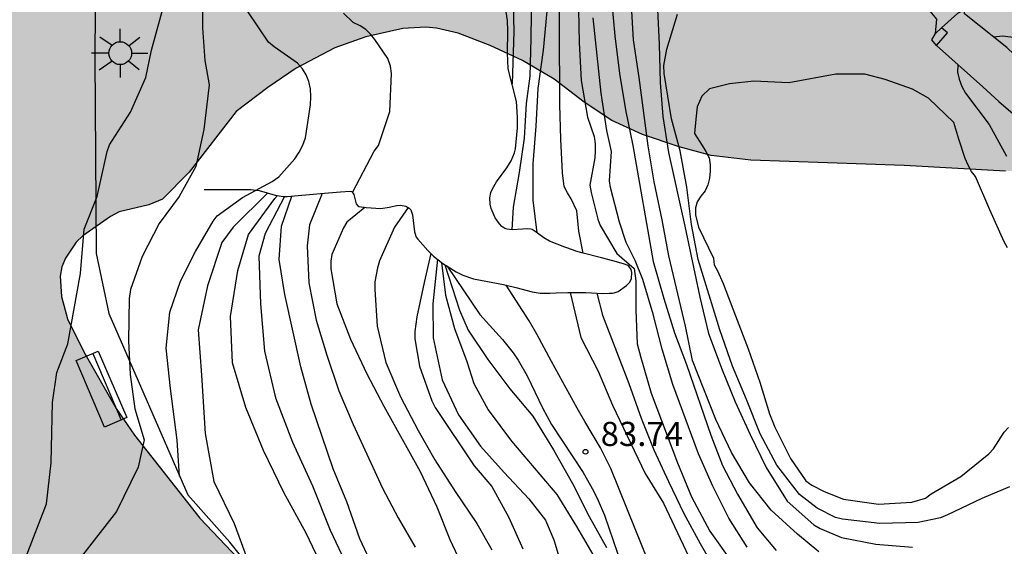
# Model space of a CAD drawing. Units: millimetres. Extents: x 581693 to 582045, y 4795039 to 4795291.
# Drawn here: x 581788 to 581818, y 4795137 to 4795153 of the extents above; entities that cross this region are included whole.
import ezdxf

# ---------------------------------------------------------------- set-up
doc = ezdxf.new("R2010")
doc.units = ezdxf.units.MM
for name, color, linetype in [('020104', 34, 'Continuous'), ('020204', 9, 'Continuous'), ('020308', 9, 'Continuous'), ('050105', 5, 'Continuous'), ('060106', 9, 'BARANDILLA'), ('060110', 9, 'Continuous'), ('060117', 9, 'Continuous'), ('060134', 9, 'Continuous'), ('070105', 6, 'Continuous'), ('090202', 1, 'Continuous'), ('100108', 63, 'Continuous'), ('250206', 9, 'Continuous'), ('990504', 63, 'Continuous')]:
    doc.layers.add(name, color=color, linetype=linetype)
doc.layers.add('020105', color=24, linetype='Continuous', lineweight=30)
doc.styles.add('ARIAL', font='ARIAL.TTF', dxfattribs={"height": 1})
doc.linetypes.add('BARANDILLA', pattern='A,1,[201,DONOSTI.shx,S=0.1,R=0,X=0,Y=0],1', length=2)

# ---------------------------------------------------------------- blocks, each defined once
blk = doc.blocks.new('COTAPU')
blk.add_circle((0, 0), 0.075)
blk = doc.blocks.new('FAROLA')
for p, q in [((0, 0.355), (0, 0.755)), ((-0.63, 0.51), (-0.255, 0.245)), ((0.605, 0.49), (0.276, 0.223)), ((-0.355, 0), (-0.895, 0)), ((0.355, 0), (0.855, 0)), ((-0.65, -0.52), (-0.255, -0.24)), ((0.585, -0.52), (0.256, -0.246)), ((0, -0.355), (0, -0.755))]:
    blk.add_line(p, q)
blk.add_circle((0, 0), 0.355)
blk = doc.blocks.new('BANCO')
blk.add_line((1.125, 0.1875), (-1.125, 0.1875))
blk.add_lwpolyline([(1.125, 0.75), (1.125, 0), (-1.125, 0), (-1.125, 0.75)], close=True)

msp = doc.modelspace()

# ---------------------------------------------------------------- hatches: boundary and pattern name
at = {"layer": '990504'}
h = msp.add_hatch(color=256, dxfattribs=at)
h.paths.add_polyline_path([(581834.055, 4795040.214), (581834.055, 4795040.212), (582044.181, 4795040.208), (582044.182, 4795076.06), (582043.656, 4795077.343), (582043.146, 4795078.433), (582040.565, 4795082.344), (582038.553, 4795084.928), (582037.839, 4795085.68), (582037.081, 4795086.4), (582036.217, 4795087.114), (582035.231, 4795087.846), (582034.293, 4795088.35), (582033.295, 4795088.804), (582032.388, 4795089.278), (582031.342, 4795089.744), (582030.23, 4795090.14), (582027.902, 4795090.866), (582027.532, 4795091.04), (582026.492, 4795091.606), (582022.39, 4795093.652), (582019.482, 4795095.302), (582018.452, 4795095.952), (582017.394, 4795096.694), (582016.44, 4795097.408), (582014.64, 4795098.924), (582013.864, 4795099.71), (582013.1, 4795100.6), (582011.992, 4795102.324), (582011.612, 4795103.378), (582011.262, 4795104.59), (582010.639, 4795107.026), (582010.291, 4795108.196), (582010.033, 4795109.298), (582009.841, 4795110.52), (582009.817, 4795111.192), (582009.971, 4795111.91), (582010.233, 4795112.904), (582010.607, 4795113.877), (582011.171, 4795114.919), (582011.767, 4795115.801), (582012.617, 4795116.647), (582013.597, 4795117.241), (582014.723, 4795117.581), (582015.819, 4795117.783), (582016.979, 4795117.731), (582018.171, 4795117.373), (582018.431, 4795117.243), (582019.332, 4795116.479), (582020.25, 4795115.541), (582021.108, 4795114.585), (582021.766, 4795113.619), (582023.394, 4795110.687), (582023.948, 4795109.789), (582024.428, 4795108.683), (582024.614, 4795107.671), (582024.726, 4795106.581), (582024.966, 4795105.535), (582025.634, 4795103.539), (582026.222, 4795101.343), (582026.57, 4795100.21), (582026.994, 4795099.188), (582027.474, 4795098.236), (582028.112, 4795097.218), (582029.372, 4795095.402), (582030.132, 4795094.55), (582030.892, 4795093.888), (582031.856, 4795093.092), (582032.6, 4795092.724), (582033.724, 4795092.536), (582034.806, 4795092.608), (582035.056, 4795092.676), (582036.168, 4795093.236), (582036.494, 4795093.507), (582036.66, 4795093.739), (582036.906, 4795094.463), (582036.958, 4795095.335), (582036.946, 4795096.655), (582036.392, 4795098.947), (582035.776, 4795100.905), (582035.3, 4795103.009), (582034.618, 4795105.201), (582034.236, 4795106.311), (582033.712, 4795107.387), (582033.092, 4795108.365), (582032.542, 4795109.355), (582032.088, 4795110.391), (582031.646, 4795111.461), (582031.266, 4795112.571), (582030.348, 4795114.695), (582030.078, 4795115.765), (582029.774, 4795116.727), (582029.314, 4795117.727), (582028.738, 4795118.789), (582027.614, 4795121.099), (582026.866, 4795122.077), (582025.852, 4795122.829), (582024.686, 4795123.367), (582019.263, 4795125.135), (582017.979, 4795125.473), (582016.779, 4795125.719), (582015.689, 4795125.883), (582014.655, 4795125.989), (582013.637, 4795125.959), (582012.451, 4795125.807), (582009.357, 4795125.203), (582007.213, 4795124.737), (582006.085, 4795124.703), (582004.835, 4795124.763), (582004.587, 4795124.821), (582004.161, 4795124.995), (582003.989, 4795125.105), (582002.886, 4795126.572), (582002.266, 4795127.516), (582001.782, 4795128.642), (582001.444, 4795129.922), (582001.262, 4795131.218), (582001.216, 4795132.424), (582001.276, 4795133.55), (582001.448, 4795134.676), (582001.71, 4795135.836), (582002.508, 4795138.956), (582003.52, 4795142.458), (582005.537, 4795148.72), (582005.839, 4795149.806), (582006.063, 4795150.856), (582006.205, 4795151.911), (582006.261, 4795153.141), (582006.317, 4795156.835), (582006.277, 4795159.075), (582006.047, 4795160.101), (582005.781, 4795160.637), (582005.547, 4795160.931), (582005.281, 4795161.171), (582004.985, 4795161.367), (582004.321, 4795161.659), (582003.219, 4795161.945), (582001.071, 4795162.175), (581999.931, 4795162.379), (581998.951, 4795162.623), (581997.713, 4795163.075), (581996.749, 4795163.663), (581995.853, 4795164.371), (581994.945, 4795165.199), (581994.205, 4795166.095), (581993.041, 4795167.979), (581992.539, 4795169.147), (581992.247, 4795170.131), (581991.771, 4795172.311), (581991.565, 4795173.479), (581991.424, 4795174.643), (581991.32, 4795176.971), (581991.25, 4795182.807), (581991.298, 4795188.643), (581991.322, 4795189.687), (581991.47, 4795191.925), (581991.646, 4795198.372), (581991.636, 4795200.474), (581991.59, 4795201.634), (581991.404, 4795203.934), (581990.942, 4795206.294), (581990.494, 4795210.314), (581990.25, 4795211.422), (581988.293, 4795217.538), (581987.889, 4795218.5), (581987.411, 4795219.4), (581986.615, 4795220.632), (581986.533, 4795220.826), (581986.513, 4795221.242), (581986.139, 4795222.182), (581985.825, 4795223.158), (581985.497, 4795224.254), (581984.907, 4795226.496), (581984.415, 4795228.81), (581984.161, 4795230.922), (581983.829, 4795234.282), (581983.295, 4795237.764), (581983.035, 4795240.001), (581982.459, 4795246.285), (581982.427, 4795247.285), (581982.513, 4795249.395), (581982.623, 4795250.365), (581983.157, 4795253.709), (581983.474, 4795257.913), (581984.07, 4795263.413), (581984.118, 4795264.649), (581984.138, 4795268.027), (581984.198, 4795269.219), (581984.422, 4795271.667), (581984.732, 4795276.158), (581985.126, 4795279.684), (581985.322, 4795281.908), (581985.846, 4795286.464), (581986, 4795287.692), (581986.397, 4795290.202), (581897.336, 4795290.204), (581896.968, 4795290), (581895.868, 4795289.77), (581894.732, 4795289.771), (581893.575, 4795289.939), (581892.968, 4795290.204), (581872.7, 4795290.204), (581873.097, 4795289.29), (581873.691, 4795288.224), (581874.283, 4795287.34), (581874.895, 4795286.302), (581875.289, 4795285.211), (581875.497, 4795284.003), (581875.579, 4795282.791), (581875.571, 4795281.799), (581875.373, 4795280.819), (581874.821, 4795279.795), (581874.075, 4795278.917), (581873.317, 4795278.251), (581872.313, 4795277.687), (581871.197, 4795277.243), (581868.187, 4795276.129), (581867.229, 4795275.879), (581866.267, 4795275.781), (581865.175, 4795275.787), (581859.709, 4795275.987), (581855.402, 4795276.241), (581854.348, 4795276.215), (581853.222, 4795276.043), (581852.22, 4795275.665), (581851.244, 4795275.103), (581848.698, 4795273.157), (581847.848, 4795272.401), (581847.058, 4795271.476), (581846.426, 4795270.496), (581845.858, 4795269.448), (581845.342, 4795268.38), (581844.878, 4795267.31), (581844.496, 4795266.21), (581844.152, 4795265.056), (581843.648, 4795263.732), (581843.462, 4795263.42), (581842.722, 4795262.544), (581841.792, 4795261.842), (581840.866, 4795261.434), (581839.798, 4795261.162), (581838.48, 4795261.062), (581836.984, 4795261.234), (581832.87, 4795261.464), (581831.612, 4795261.384), (581830.332, 4795261.152), (581829.332, 4795260.772), (581828.45, 4795260.272), (581827.532, 4795259.696), (581826.672, 4795259.056), (581825.894, 4795258.368), (581825.216, 4795257.614), (581824.612, 4795256.736), (581823.94, 4795255.428), (581823.812, 4795254.329), (581823.894, 4795253.879), (581824.162, 4795253.233), (581824.702, 4795252.367), (581825.39, 4795251.553), (581826.29, 4795250.809), (581826.828, 4795250.541), (581827.912, 4795250.207), (581829.112, 4795249.941), (581831.246, 4795249.588), (581832.3, 4795249.252), (581833.362, 4795248.732), (581834.224, 4795247.976), (581834.956, 4795247.108), (581835.475, 4795246.168), (581835.593, 4795245.806), (581835.679, 4795245.109), (581835.659, 4795244.757), (581835.513, 4795244.059), (581835.061, 4795243.205), (581834.395, 4795242.277), (581833.261, 4795240.379), (581832.583, 4795239.337), (581832.087, 4795238.351), (581832.019, 4795238.113), (581831.963, 4795237.655), (581832.131, 4795236.585), (581832.625, 4795234.439), (581832.945, 4795233.261), (581833.141, 4795232.121), (581833.149, 4795231.877), (581832.973, 4795230.969), (581832.529, 4795230.059), (581831.911, 4795229.219), (581831.085, 4795228.445), (581830.105, 4795227.677), (581828.333, 4795226.151), (581827.375, 4795225.441), (581826.293, 4795224.751), (581825.353, 4795224.237), (581823.135, 4795223.207), (581822.193, 4795222.693), (581821.187, 4795222.045), (581819.241, 4795220.658), (581817.529, 4795219.178), (581813.783, 4795216.256), (581811.795, 4795214.95), (581810.73, 4795214.31), (581809.56, 4795213.708), (581808.58, 4795213.308), (581804.336, 4795211.802), (581803.2, 4795211.446), (581801.962, 4795211.112), (581798.584, 4795210.456), (581797.392, 4795210.128), (581793.202, 4795208.45), (581790.958, 4795207.739), (581789.708, 4795207.431), (581788.656, 4795207.295), (581784.164, 4795207.143), (581783.01, 4795207.021), (581781.762, 4795206.719), (581779.702, 4795205.895), (581778.704, 4795205.419), (581776.75, 4795204.355), (581775.842, 4795203.777), (581775.04, 4795203.127), (581774.208, 4795202.105), (581773.588, 4795200.973), (581773.126, 4795199.923), (581772.068, 4795196.823), (581772.002, 4795196.075), (581772.57, 4795192.721), (581772.716, 4795191.511), (581772.748, 4795190.455), (581772.616, 4795189.711), (581772.284, 4795189.071), (581771.654, 4795188.289), (581770.808, 4795187.626), (581769.736, 4795187.204), (581768.698, 4795187.102), (581767.564, 4795187.208), (581766.458, 4795187.46), (581764.37, 4795188.148), (581763.226, 4795188.446), (581762.126, 4795188.464), (581761.112, 4795188.184), (581760.076, 4795187.686), (581759.85, 4795187.534), (581759.486, 4795187.194), (581759.35, 4795187.004), (581759.174, 4795186.572), (581759.136, 4795186.334), (581759.16, 4795185.824), (581759.306, 4795185.296), (581759.86, 4795184.304), (581760.568, 4795183.47), (581762.142, 4795181.902), (581762.84, 4795181.086), (581763.402, 4795180.208), (581763.834, 4795179.08), (581763.986, 4795178.08), (581764.002, 4795176.874), (581763.844, 4795174.52), (581763.92, 4795173.29), (581764.296, 4795171.036), (581764.544, 4795170.016), (581764.852, 4795168.928), (581765.296, 4795167.734), (581765.762, 4795166.74), (581766.28, 4795165.802), (581766.928, 4795164.938), (581767.72, 4795164.104), (581768.608, 4795163.38), (581769.536, 4795162.864), (581769.809, 4795162.766), (581770.565, 4795162.601), (581770.785, 4795162.615), (581771.013, 4795162.659), (581772.071, 4795163.027), (581772.26, 4795163.111), (581772.632, 4795163.379), (581772.918, 4795163.711), (581773.359, 4795164.739), (581773.923, 4795166.299), (581774.227, 4795166.703), (581774.659, 4795167.011), (581774.893, 4795167.117), (581775.133, 4795167.183), (581775.632, 4795167.183), (581776.574, 4795166.835), (581777.534, 4795166.723), (581778.552, 4795166.755), (581779.614, 4795167.065), (581780.52, 4795167.637), (581780.676, 4795167.783), (581781.052, 4795168.303), (581781.61, 4795169.631), (581781.678, 4795170.731), (581781.678, 4795171.739), (581781.586, 4795174.319), (581781.668, 4795174.771), (581781.908, 4795175.153), (581782.788, 4795175.855), (581782.974, 4795175.949), (581783.252, 4795176.043), (581783.534, 4795176.069), (581783.818, 4795176.027), (581784.096, 4795175.933), (581784.596, 4795175.623), (581785.102, 4795174.989), (581785.798, 4795173.899), (581786.548, 4795172.949), (581788.296, 4795171.377), (581789.074, 4795170.595), (581789.238, 4795170.383), (581789.476, 4795169.953), (581789.6, 4795169.535), (581789.626, 4795169.123), (581789.32, 4795168.239), (581789.138, 4795167.429), (581789.072, 4795165.931), (581789.258, 4795165.095), (581789.632, 4795163.989), (581789.774, 4795162.943), (581789.762, 4795162.701), (581789.656, 4795162.231), (581789.428, 4795161.779), (581788.89, 4795161.139), (581787.95, 4795160.331), (581787.136, 4795159.723), (581786.216, 4795159.167), (581785.228, 4795158.739), (581784.032, 4795158.421), (581782.804, 4795158.159), (581781.716, 4795158.099), (581780.64, 4795158.129), (581779.436, 4795158.249), (581778.296, 4795158.221), (581775.938, 4795157.827), (581774.938, 4795157.559), (581774.16, 4795157.049), (581773.549, 4795156.152), (581773.403, 4795155.88), (581773.119, 4795155.002), (581772.873, 4795153.816), (581772.709, 4795152.72), (581772.613, 4795151.719), (581772.623, 4795150.623), (581772.789, 4795149.617), (581773.171, 4795148.497), (581773.621, 4795147.455), (581773.991, 4795146.317), (581774.109, 4795145.321), (581774.217, 4795142.273), (581774.359, 4795140.895), (581774.519, 4795139.827), (581775.135, 4795136.651), (581775.413, 4795135.441), (581775.689, 4795134.457), (581776.037, 4795133.501), (581777.351, 4795130.599), (581777.847, 4795129.693), (581779.115, 4795127.875), (581779.303, 4795127.553), (581779.443, 4795127.253), (581780.078, 4795125.401), (581780.552, 4795124.459), (581782.992, 4795120.645), (581783.768, 4795119.637), (581784.604, 4795118.685), (581787.8, 4795115.263), (581789.54, 4795113.593), (581791.324, 4795112.077), (581792.988, 4795110.825), (581795.078, 4795109.385), (581798.712, 4795106.477), (581799.515, 4795105.745), (581801.829, 4795103.445), (581802.715, 4795102.497), (581805.695, 4795098.889), (581806.357, 4795097.929), (581807.557, 4795095.975), (581809.241, 4795093.461), (581810.801, 4795090.817), (581811.809, 4795088.949), (581812.447, 4795087.939), (581813.149, 4795087.097), (581814.075, 4795086.315), (581814.971, 4795085.795), (581815.977, 4795085.339), (581817.001, 4795084.961), (581818.229, 4795084.601), (581819.35, 4795084.423), (581820.582, 4795084.401), (581822.688, 4795084.557), (581825.042, 4795084.911), (581826.36, 4795085.237), (581827.496, 4795085.589), (581828.724, 4795085.913), (581829.744, 4795086.093), (581830.876, 4795086.225), (581834.482, 4795086.517), (581835.544, 4795086.557), (581836.612, 4795086.513), (581837.78, 4795086.401), (581839.03, 4795086.215), (581840.272, 4795085.915), (581841.342, 4795085.427), (581842.156, 4795084.783), (581842.998, 4795083.899), (581843.644, 4795082.971), (581844.03, 4795081.977), (581844.192, 4795080.901), (581844.244, 4795078.687), (581844.25, 4795075.585), (581844.322, 4795073.179), (581844.305, 4795071.877), (581844.109, 4795069.809), (581844.205, 4795068.603), (581845.103, 4795065.229), (581845.481, 4795064.101), (581845.945, 4795063.153), (581847.071, 4795061.185), (581847.505, 4795060.118), (581847.683, 4795058.954), (581847.609, 4795057.838), (581847.313, 4795056.666), (581846.853, 4795055.706), (581845.753, 4795054), (581845.045, 4795052.98), (581844.283, 4795052.036), (581842.083, 4795049.798), (581840.581, 4795047.996), (581839.149, 4795046.362), (581835.871, 4795043.228), (581835.055, 4795042.338), (581834.413, 4795041.306)])
h.paths.add_polyline_path([(581881.451, 4795166.22), (581879.35, 4795165.68), (581878.364, 4795165.488), (581875.028, 4795165.014), (581874.064, 4795164.722), (581873.1, 4795164.266), (581872.14, 4795163.626), (581871.324, 4795162.766), (581870.946, 4795162.106), (581870.716, 4795161.418), (581870.54, 4795160.386), (581870.53, 4795160.046), (581870.588, 4795159.384), (581870.978, 4795158.22), (581871.54, 4795157.192), (581872.366, 4795156.252), (581873.337, 4795155.618), (581874.595, 4795155.182), (581875.667, 4795155.062), (581877.983, 4795154.94), (581880.119, 4795154.94), (581881.209, 4795154.978), (581882.275, 4795155.064), (581883.397, 4795155.28), (581886.601, 4795156.07), (581887.649, 4795156.398), (581889.621, 4795157.126), (581890.731, 4795157.492), (581891.853, 4795157.806), (581893.035, 4795158.306), (581893.851, 4795158.944), (581894.445, 4795159.692), (581894.551, 4795159.902), (581894.633, 4795160.13), (581894.697, 4795160.632), (581894.565, 4795162.032), (581894.559, 4795163.138), (581894.643, 4795164.294), (581895.227, 4795166.065), (581895.173, 4795166.309), (581895.027, 4795166.545), (581894.709, 4795166.849), (581894.509, 4795166.983), (581893.375, 4795167.441), (581892.197, 4795167.631), (581891.193, 4795167.698), (581890.085, 4795167.69), (581888.921, 4795167.63), (581887.731, 4795167.522), (581886.497, 4795167.358), (581885.491, 4795167.322), (581884.291, 4795167.174)], flags=0)
h.paths.add_polyline_path([(581826.563, 4795149.043), (581823.277, 4795149.067), (581818.429, 4795148.688), (581815.287, 4795148.866), (581810.519, 4795149.034), (581809.281, 4795149.176), (581808.287, 4795149.45), (581807.157, 4795149.832), (581806.199, 4795150.27), (581805.337, 4795150.834), (581804.403, 4795151.552), (581803.421, 4795152.126), (581802.421, 4795152.594), (581801.425, 4795152.982), (581800.755, 4795153.138), (581800.415, 4795153.166), (581799.706, 4795153.124), (581798.554, 4795152.868), (581797.588, 4795152.52), (581796.392, 4795151.89), (581795.512, 4795151.296), (581794.528, 4795150.548), (581793.064, 4795148.658), (581792.238, 4795147.822), (581791.812, 4795147.642), (581790.89, 4795147.43), (581790.618, 4795147.284), (581789.76, 4795146.688), (581789.554, 4795146.482), (581789.218, 4795145.992), (581789.11, 4795145.718), (581789.052, 4795145.426), (581789.094, 4795144.794), (581789.286, 4795144.106), (581789.794, 4795143.078), (581790.798, 4795141.318), (581791.367, 4795140.49), (581793.399, 4795137.914), (581796.579, 4795134.568), (581797.409, 4795133.822), (581800.373, 4795131.806), (581801.289, 4795131.114), (581804.785, 4795128.234), (581805.733, 4795127.568), (581807.703, 4795126.302), (581808.637, 4795125.714), (581809.559, 4795125.196), (581812.327, 4795123.854), (581814.462, 4795122.916), (581815.518, 4795122.39), (581817.41, 4795121.336), (581818.372, 4795120.89), (581819.52, 4795120.456), (581820.69, 4795120.088), (581821.812, 4795119.814), (581823.052, 4795119.606), (581825.246, 4795119.348), (581826.438, 4795119.286), (581827.572, 4795119.294), (581828.704, 4795119.372), (581829.916, 4795119.542), (581832.274, 4795120.134), (581833.308, 4795120.15), (581833.654, 4795120.09), (581834.312, 4795119.878), (581834.604, 4795119.732), (581835.11, 4795119.38), (581835.326, 4795119.172), (581836.076, 4795118.146), (581836.508, 4795117.224), (581836.834, 4795116.2), (581837.068, 4795115.058), (581837.11, 4795112.9), (581836.766, 4795111.844), (581835.74, 4795109.784), (581835.348, 4795108.838), (581835.03, 4795107.886), (581834.9, 4795106.834), (581834.973, 4795105.704), (581835.237, 4795104.519), (581835.693, 4795103.421), (581836.367, 4795102.447), (581837.047, 4795101.877), (581837.433, 4795101.695), (581838.537, 4795101.521), (581839.705, 4795101.694), (581840.759, 4795102.118), (581841.747, 4795102.804), (581842.517, 4795103.574), (581843.893, 4795105.214), (581845.169, 4795106.884), (581845.755, 4795107.766), (581846.959, 4795109.768), (581848.581, 4795113.002), (581849.119, 4795113.986), (581849.697, 4795114.89), (581850.327, 4795115.77), (581850.921, 4795116.742), (581851.413, 4795117.842), (581852.117, 4795119.808), (581852.501, 4795120.754), (581853.061, 4795121.798), (581854.647, 4795124.492), (581855.163, 4795125.609), (581855.397, 4795126.601), (581855.429, 4795127.729), (581855.309, 4795128.761), (581854.953, 4795129.835), (581854.409, 4795130.779), (581853.73, 4795131.529), (581853.426, 4795131.749), (581853.094, 4795131.921), (581852.74, 4795132.033), (581852.37, 4795132.089), (581851.99, 4795132.087), (581851.614, 4795132.033), (581851.25, 4795131.943), (581850.582, 4795131.689), (581850.282, 4795131.523), (581847.644, 4795129.612), (581846.788, 4795129.09), (581845.876, 4795128.63), (581844.736, 4795128.296), (581843.674, 4795128.338), (581842.754, 4795128.64), (581842.43, 4795128.824), (581842.154, 4795129.056), (581841.934, 4795129.33), (581841.764, 4795129.634), (581841.642, 4795129.954), (581841.572, 4795130.29), (581841.556, 4795130.62), (581841.678, 4795131.626), (581842.406, 4795133.776), (581842.664, 4795134.853), (581842.746, 4795135.913), (581843.19, 4795138.191), (581843.278, 4795139.205), (581843.17, 4795140.437), (581842.898, 4795141.513), (581842.464, 4795142.637), (581841.88, 4795143.561), (581841.146, 4795144.313), (581840.37, 4795145.007), (581839.524, 4795145.681), (581838.562, 4795146.353), (581837.568, 4795146.897), (581835.59, 4795147.707), (581834.484, 4795148.061), (581832.478, 4795148.547), (581831.421, 4795148.753), (581828.955, 4795148.985), (581827.693, 4795149.041)], flags=0)
h.paths.add_polyline_path([(581848.197, 4795188.674), (581849.089, 4795189.5), (581849.943, 4795190.408), (581851.365, 4795191.952), (581852.083, 4795192.838), (581852.825, 4795193.622), (581853.763, 4795194.48), (581856.059, 4795196.847), (581856.763, 4795197.775), (581857.257, 4795198.825), (581857.375, 4795199.905), (581857.183, 4795201.029), (581856.675, 4795201.927), (581855.879, 4795202.727), (581855.065, 4795203.351), (581849.623, 4795206.955), (581846.865, 4795208.855), (581845.943, 4795209.625), (581845.237, 4795210.383), (581844.066, 4795212.323), (581842.65, 4795214.203), (581841.824, 4795215.127), (581841.092, 4795215.867), (581840.302, 4795216.505), (581839.862, 4795216.737), (581838.87, 4795216.999), (581837.634, 4795216.975), (581836.444, 4795216.627), (581835.54, 4795216.171), (581834.734, 4795215.567), (581833.998, 4795214.867), (581832.566, 4795213.427), (581831.898, 4795212.648), (581831.294, 4795211.81), (581830.75, 4795210.958), (581830.328, 4795209.994), (581830.082, 4795208.912), (581830.042, 4795207.792), (581830.22, 4795206.776), (581830.726, 4795205.772), (581831.482, 4795204.942), (581832.476, 4795204.196), (581833.364, 4795203.6), (581833.604, 4795203.38), (581833.96, 4795202.854), (581834.074, 4795202.556), (581834.132, 4795202.238), (581834.13, 4795201.9), (581834.084, 4795201.544), (581833.844, 4795200.514), (581833.458, 4795199.372), (581832.884, 4795198.35), (581832.152, 4795197.56), (581831.058, 4795196.944), (581830.062, 4795196.504), (581829.19, 4795196.004), (581828.312, 4795195.26), (581827.562, 4795194.436), (581826.86, 4795193.586), (581825.648, 4795191.72), (581824.924, 4795190.836), (581824.164, 4795190), (581823.318, 4795189.192), (581822.356, 4795188.516), (581820.532, 4795187.422), (581819.616, 4795186.957), (581818.664, 4795186.539), (581817.654, 4795186.011), (581815.874, 4795184.797), (581814.098, 4795183.737), (581813.314, 4795182.981), (581812.552, 4795182.033), (581812.184, 4795181.381), (581811.988, 4795180.675), (581811.956, 4795180.309), (581812.014, 4795179.569), (581812.304, 4795178.491), (581812.466, 4795178.149), (581812.66, 4795177.827), (581813.172, 4795177.253), (581814.068, 4795176.681), (581815.172, 4795176.423), (581816.222, 4795176.495), (581817.18, 4795176.823), (581818.176, 4795177.313), (581819.053, 4795177.933), (581820.635, 4795179.329), (581821.509, 4795179.999), (581822.485, 4795180.671), (581824.197, 4795181.761), (581825.227, 4795182.273), (581826.333, 4795182.592), (581827.369, 4795182.692), (581828.447, 4795182.616), (581829.493, 4795182.45), (581830.677, 4795182.198), (581831.839, 4795181.866), (581832.831, 4795181.466), (581833.923, 4795180.916), (581834.869, 4795180.332), (581836.553, 4795179.09), (581837.447, 4795178.58), (581838.215, 4795178.334), (581838.605, 4795178.284), (581839.381, 4795178.324), (581839.745, 4795178.41), (581840.085, 4795178.526), (581841.197, 4795179.18), (581842.215, 4795180.296), (581843.015, 4795181.278), (581844.311, 4795183.436), (581845.045, 4795184.536)], flags=0)

# ---------------------------------------------------------------- linework, layer by layer
at = {"layer": '020104', "flags": 128}
for points, elevation in [([(581805.308, 4795146.148), (581805.176, 4795146.832), (581805.116, 4795147.457), (581804.939, 4795147.835), (581804.819, 4795148.021), (581804.718, 4795148.216), (581804.668, 4795148.636), (581804.613, 4795149.686), (581804.587, 4795150.765), (581804.574, 4795153.175), (581804.583, 4795157.852), (581804.619, 4795158.499)], 83), ([(581803.879, 4795146.774), (581803.753, 4795147.79), (581803.756, 4795148.918), (581803.843, 4795150.087), (581803.907, 4795151.255), (581804.071, 4795152.449), (581804.185, 4795153.658), (581804.251, 4795154.821), (581804.17, 4795157.155), (581804.163, 4795158.297), (581804.175, 4795158.404)], 83.5), ([(581803.097, 4795146.867), (581803.145, 4795147.578), (581803.328, 4795148.647), (581803.482, 4795149.722), (581803.543, 4795150.793), (581803.663, 4795151.648), (581803.696, 4795152.817), (581803.721, 4795155.102), (581803.672, 4795156.284), (581803.658, 4795157.929)], 84), ([(581803.075, 4795157.183), (581803.07, 4795156.424), (581803.156, 4795153.031), (581803.104, 4795151.4)], 84.5), ([(581787.999, 4795136.727), (581788.633, 4795138.361), (581788.78, 4795139.627), (581788.818, 4795141.505), (581788.957, 4795142.436), (581789.295, 4795143.327), (581789.693, 4795145.511), (581789.801, 4795146.894), (581790.207, 4795147.902), (581790.519, 4795149.298), (581790.589, 4795149.508), (581791.245, 4795150.526), (581791.715, 4795151.602), (581791.897, 4795152.452), (581792.501, 4795154.686)], 90.5), ([(581806.184, 4795154.02), (581806.291, 4795152.893), (581806.439, 4795151.729), (581806.626, 4795150.597), (581806.853, 4795149.491), (581807.487, 4795145.891), (581807.814, 4795144.738), (581808.143, 4795143.668), (581808.518, 4795142.69), (581809.277, 4795140.487), (581809.634, 4795139.548), (581810.104, 4795138.657), (581810.717, 4795137.615), (581811.306, 4795136.907)], 81.5), ([(581812.628, 4795136.87), (581811.968, 4795137.415), (581811.154, 4795138.159), (581810.479, 4795139.013), (581809.913, 4795139.954), (581809.435, 4795140.98), (581808.704, 4795142.806), (581808.486, 4795143.873), (581807.974, 4795146.067), (581807.762, 4795147.178), (581807.515, 4795148.359), (581807.333, 4795149.483), (581807.053, 4795151.601), (581806.872, 4795152.77), (581806.811, 4795153.841)], 81), ([(581792.769, 4795139.222), (581792.696, 4795140.333), (581792.48, 4795141.936), (581792.349, 4795143.192), (581792.467, 4795144.308), (581792.791, 4795145.274), (581793.257, 4795146.196), (581793.807, 4795147.136), (581793.935, 4795147.3), (581794.719, 4795147.876), (581795.645, 4795148.366), (581795.851, 4795148.516), (581796.351, 4795149.078), (581796.487, 4795149.284), (581796.599, 4795149.502), (581796.679, 4795149.732), (581796.835, 4795150.748), (581796.845, 4795151.004), (581796.831, 4795151.25), (581796.781, 4795151.48), (581796.701, 4795151.686), (581796.583, 4795151.874), (581796.431, 4795152.044), (581795.703, 4795152.556), (581795.535, 4795152.698), (581794.887, 4795153.65)], 89.5), ([(581798.143, 4795148.025), (581798.811, 4795149.309), (581798.95, 4795149.494), (581799.304, 4795150.546), (581799.351, 4795151.729), (581799.323, 4795151.952), (581799.24, 4795152.191), (581798.834, 4795152.78), (581798.698, 4795152.949), (581798.556, 4795153.09), (581798.376, 4795153.21), (581798.165, 4795153.312), (581797.863, 4795153.596)], 89), ([(581807.623, 4795153.715), (581807.674, 4795152.636), (581807.698, 4795151.449), (581807.786, 4795150.391), (581807.961, 4795149.27), (581808.47, 4795146.985), (581808.935, 4795144.774), (581809.2, 4795143.648), (581809.631, 4795142.519), (581810.036, 4795141.526), (581810.495, 4795140.508), (581810.994, 4795139.492), (581811.652, 4795138.441), (581812.477, 4795137.711), (581812.675, 4795137.591), (581813.333, 4795137.313), (581814.406, 4795137.104), (581815.544, 4795137.016)], 80.5), ([(581810.404, 4795137.009), (581809.833, 4795137.908), (581809.333, 4795138.902), (581808.892, 4795139.91), (581808.094, 4795142.062), (581807.762, 4795143.159), (581807.485, 4795144.249), (581807.159, 4795145.325), (581806.921, 4795145.921), (581806.649, 4795146.48), (581806.436, 4795147.104), (581806.158, 4795148.186), (581806.126, 4795148.394), (581806.19, 4795149.298), (581806.046, 4795149.957), (581805.867, 4795151.114), (581805.615, 4795153.451)], 82), ([(581820.044, 4795152.685), (581818.329, 4795152.885), (581818.067, 4795152.859)], 79.5), ([(581816.952, 4795151.985), (581816.943, 4795151.765), (581816.989, 4795151.551), (581817.076, 4795151.325), (581817.193, 4795151.114), (581817.925, 4795150.141), (581818.463, 4795149.16)], 79.5), ([(581795.505, 4795148.017), (581794.433, 4795146.948), (581794.075, 4795146.474), (581793.637, 4795145.135), (581793.342, 4795143.76), (581793.451, 4795142.36), (581793.56, 4795140.544), (581793.835, 4795139.048), (581794.465, 4795137.749), (581794.871, 4795136.646)], 89), ([(581797.318, 4795136.139), (581796.7, 4795137.446), (581796.007, 4795138.715), (581795.37, 4795140.012), (581794.827, 4795141.353), (581794.413, 4795142.737), (581794.35, 4795144.177), (581794.577, 4795145.605), (581794.911, 4795146.726), (581795.726, 4795147.838), (581795.814, 4795147.936)], 88.5), ([(581796.032, 4795147.9), (581795.429, 4795146.753), (581795.225, 4795146.055), (581795.281, 4795144.573), (581795.401, 4795143.096), (581795.751, 4795141.656), (581796.277, 4795140.269), (581796.893, 4795138.92), (581797.447, 4795137.544), (581798.081, 4795136.203)], 88), ([(581797.198, 4795148.002), (581796.809, 4795147.024), (581796.734, 4795146.376), (581796.785, 4795145.222), (581797.016, 4795144.067), (581797.34, 4795142.978), (581797.711, 4795141.87), (581798.161, 4795140.821), (581799.071, 4795138.849), (581799.563, 4795137.922), (581800.091, 4795137.012)], 87), ([(581798.525, 4795147.566), (581797.96, 4795147.109), (581797.86, 4795146.927), (581797.499, 4795146.105), (581797.467, 4795145.895), (581797.463, 4795145.656), (581797.658, 4795144.568), (581798.081, 4795143.469), (581798.588, 4795142.395), (581799.115, 4795141.388), (581800.24, 4795139.359), (581800.762, 4795138.27), (581801.162, 4795137.25), (581802.096, 4795135.275)], 86.5), ([(581799.874, 4795147.561), (581799.447, 4795146.953), (581798.983, 4795145.902), (581798.918, 4795145.689), (581798.834, 4795145.253), (581798.83, 4795145.011), (581798.91, 4795143.881), (581799.173, 4795142.751), (581799.627, 4795141.683), (581800.186, 4795140.633), (581800.7, 4795139.729), (581801.334, 4795138.741), (581802.009, 4795137.75), (581802.469, 4795136.933)], 86), ([(581800.57, 4795146.138), (581800.363, 4795145.236), (581800.141, 4795144.167), (581800.075, 4795143.708), (581800.08, 4795143.486), (581800.224, 4795142.63), (581800.601, 4795141.559), (581800.71, 4795141.347), (581801.916, 4795139.539), (581802.47, 4795138.9), (581802.998, 4795137.936), (581803.429, 4795136.961)], 85.5), ([(581800.902, 4795145.858), (581801.031, 4795144.844), (581801.314, 4795143.801), (581801.693, 4795142.779), (581801.912, 4795142.095), (581802.359, 4795141.279), (581803.077, 4795140.31), (581804.491, 4795138.65), (581805.097, 4795137.658), (581805.684, 4795136.659)], 84.5), ([(581801.014, 4795145.781), (581801.47, 4795144.37), (581801.736, 4795143.751), (581802.348, 4795142.844), (581803.033, 4795141.927), (581803.749, 4795141.083), (581804.386, 4795140.036), (581804.973, 4795138.985), (581805.491, 4795137.968), (581806.029, 4795136.998)], 84), ([(581804.906, 4795144.926), (581805.238, 4795143.523), (581805.774, 4795142.483), (581806.224, 4795141.421), (581807.238, 4795139.298), (581807.801, 4795138.374), (581808.762, 4795136.358)], 83.5), ([(581805.737, 4795144.904), (581805.912, 4795144.222), (581806.727, 4795142.093), (581807.108, 4795141.019), (581807.509, 4795140.038), (581807.958, 4795139.051), (581808.434, 4795138.057), (581808.939, 4795137.124), (581809.468, 4795136.207)], 83)]:
    msp.add_lwpolyline(points, dxfattribs=dict(at, elevation=elevation))
at = {"layer": '020105', "flags": 128}
for points, elevation in [([(581793.489, 4795154.398), (581793.483, 4795153.144), (581793.555, 4795152.132), (581793.691, 4795151.378), (581793.521, 4795149.982), (581793.277, 4795148.836), (581792.755, 4795147.91), (581792.133, 4795147.07), (581791.601, 4795146.04), (581791.243, 4795145.014), (581791.203, 4795144.732), (581791.179, 4795143.424), (581791.229, 4795142.374), (581791.38, 4795141.314), (581791.668, 4795140.346), (581791.479, 4795139.496), (581790.802, 4795138.119), (581789.677, 4795136.67)], 90), ([(581805.161, 4795153.706), (581805.185, 4795152.692), (581805.241, 4795151.507), (581805.441, 4795150.366), (581805.645, 4795149.767), (581805.678, 4795149.543), (581805.685, 4795149.32), (581805.667, 4795149.103), (581805.52, 4795148.253), (581805.558, 4795148.031), (581805.769, 4795147.202), (581805.832, 4795147.007), (581806.357, 4795146.13), (581806.893, 4795145.667), (581806.945, 4795145.288), (581806.941, 4795144.373), (581806.986, 4795143.333), (581807.096, 4795142.904), (581807.417, 4795141.799), (581808.242, 4795139.629), (581808.677, 4795138.573), (581809.245, 4795137.51), (581809.936, 4795136.531)], 82.5), ([(581818.555, 4795138.884), (581817.694, 4795138.527), (581816.628, 4795138.012), (581816.41, 4795137.923), (581815.722, 4795137.776), (581814.527, 4795137.745), (581813.363, 4795137.885), (581813.152, 4795137.936), (581812.579, 4795138.22), (581812.028, 4795138.648), (581811.331, 4795139.559), (581810.811, 4795140.531), (581810.383, 4795141.604), (581809.944, 4795142.634), (581809.552, 4795143.765), (581808.885, 4795145.944), (581808.672, 4795147.031), (581808.528, 4795148.192), (581808.321, 4795149.328), (581808.052, 4795150.318), (581807.825, 4795151.721), (581807.814, 4795151.978), (581807.904, 4795152.477), (581808.241, 4795153.573)], 80), ([(581799.276, 4795135.325), (581798.368, 4795137.271), (581797.966, 4795138.416), (581797.537, 4795139.446), (581796.858, 4795141.451), (581796.537, 4795142.611), (581796.04, 4795144.857), (581795.859, 4795145.949), (581795.931, 4795146.988), (581796.26, 4795147.92)], 87.5), ([(581800.78, 4795145.955), (581800.636, 4795144.566), (581800.649, 4795143.512), (581800.929, 4795142.206), (581801.438, 4795141.126), (581802.123, 4795140.152), (581802.853, 4795139.329), (581803.619, 4795138.518), (581804.141, 4795137.852), (581804.395, 4795137.244), (581804.721, 4795136.171)], 85)]:
    msp.add_lwpolyline(points, dxfattribs=dict(at, elevation=elevation))
at = {"layer": '050105'}
msp.add_polyline3d([(581818.498, 4795146.311, 79.636), (581818.386, 4795146.494, 79.636), (581817.946, 4795147.493, 79.636), (581817.5, 4795148.524, 79.636), (581817.376, 4795148.682, 79.636), (581817.267, 4795148.876, 79.636), (581817.182, 4795149.085, 79.636), (581816.985, 4795149.69, 79.636), (581816.828, 4795150.199, 79.683), (581816.042, 4795150.961, 79.683), (581815.543, 4795151.243, 79.683), (581814.69, 4795151.541, 79.683), (581814.059, 4795151.71, 79.683), (581813.162, 4795151.707, 79.683), (581811.703, 4795151.44, 79.683), (581810.614, 4795151.485, 79.683), (581809.856, 4795151.406, 79.683), (581809.236, 4795151.249, 79.683), (581808.999, 4795151.024, 79.683), (581808.847, 4795150.692, 79.683), (581808.805, 4795150.31, 79.683), (581808.771, 4795149.858, 79.636), (581809.009, 4795149.494, 79.636), (581809.121, 4795149.308, 79.636), (581809.219, 4795149.102, 79.636), (581809.259, 4795148.89, 79.636), (581809.259, 4795148.688, 79.636), (581809.239, 4795148.474, 79.636), (581809.185, 4795148.27, 79.636), (581809.097, 4795148.078, 79.636), (581808.963, 4795147.914, 79.636), (581808.849, 4795147.744, 79.636), (581808.799, 4795147.548, 79.636), (581808.797, 4795147.334, 79.636), (581808.897, 4795146.95, 79.636), (581809.355, 4795145.992, 79.636), (581809.375, 4795145.783, 79.636), (581809.479, 4795145.601, 79.636), (581809.656, 4795145.2, 79.636), (581810.043, 4795144.198, 79.636), (581810.436, 4795143.178, 79.636), (581810.796, 4795142.136, 79.636), (581811.101, 4795141.151, 79.636), (581811.267, 4795140.736, 79.636), (581811.751, 4795139.765, 79.636), (581812.23, 4795139.075, 79.636), (581812.418, 4795138.941, 79.636), (581812.798, 4795138.739, 79.636), (581813.394, 4795138.508, 79.636), (581814.489, 4795138.348, 79.636), (581815.523, 4795138.415, 79.636), (581815.945, 4795138.539, 79.636), (581816.122, 4795138.664, 79.636), (581817.045, 4795139.209, 79.636), (581817.914, 4795139.916, 79.636), (581818.054, 4795140.062, 79.636), (581818.395, 4795140.581, 79.636), (581818.529, 4795140.733, 79.636)], dxfattribs=at)
at = {"layer": '060106'}
msp.add_polyline3d([(581790.171, 4795158.282, 91.302), (581790.132, 4795152.2, 90.923), (581790.18, 4795146.133, 90.812), (581790.569, 4795144.268, 90.764), (581793.022, 4795138.64, 90.301)], dxfattribs=at)
at = {"layer": '060110'}
for points in [[(581801.08, 4795145.74, 88.104), (581802.095, 4795144.244, 83.658), (581802.804, 4795143.462, 83.643), (581803.133, 4795143.048, 83.654), (581803.292, 4795142.817, 83.663), (581803.569, 4795142.33, 83.681), (581804.054, 4795141.316, 83.722), (581804.323, 4795140.826, 83.744), (581805.313, 4795139.336, 83.818), (581805.631, 4795138.759, 83.852), (581805.776, 4795138.464, 83.87), (581805.971, 4795138.01, 83.896), (581806.645, 4795136.036, 83.98)], [(581807.711, 4795135.638, 83.984), (581806.925, 4795137.58, 83.876), (581806.163, 4795139.46, 83.78), (581805.847, 4795140.099, 83.755), (581805.361, 4795140.918, 83.729), (581805.123, 4795141.33, 83.718), (581804.329, 4795142.778, 83.68), (581803.873, 4795143.628, 83.674), (581803.627, 4795144.042, 83.652), (581802.914, 4795145.153, 87.621)], [(581798.652, 4795131.765, 88.377), (581794.325, 4795137.164, 90.086), (581793.022, 4795138.64, 90.301)]]:
    msp.add_polyline3d(points, dxfattribs=at)
at = {"layer": '060117'}
for points in [[(581817.156, 4795153.698, 80.643), (581816.938, 4795153.593, 80.65), (581816.445, 4795153.14, 80.674)], [(581816.26, 4795152.971, 80.683), (581816.445, 4795153.14, 80.674)], [(581816.292, 4795152.599, 80.53), (581816.626, 4795152.988, 80.5), (581816.445, 4795153.14, 80.524)]]:
    msp.add_polyline3d(points, dxfattribs=at)
at = {"layer": '060134'}
for points in [[(581816.26, 4795152.971, 80.683), (581816.296, 4795153.417, 80.777), (581816.091, 4795153.659, 80.907), (581815.67, 4795154.182, 81.035), (581815.49, 4795154.365, 81.191), (581815.163, 4795154.476, 81.363), (581814.683, 4795154.692, 81.45), (581814.265, 4795155.038, 81.629), (581813.944, 4795155.242, 81.766), (581813.519, 4795155.397, 81.942)], [(581830.325, 4795146.114, 77.753), (581826.403, 4795147.594, 78.36), (581825.76, 4795147.829, 78.484), (581825.125, 4795148.083, 78.608), (581824.499, 4795148.359, 78.732), (581823.883, 4795148.654, 78.856), (581823.276, 4795148.97, 78.98), (581822.68, 4795149.305, 79.104), (581822.095, 4795149.66, 79.228), (581821.54, 4795150.02, 79.34), (581820.997, 4795150.399, 79.453), (581820.466, 4795150.794, 79.565), (581819.948, 4795151.205, 79.678), (581819.443, 4795151.633, 79.791), (581818.952, 4795152.077, 79.903), (581818.475, 4795152.536, 80.016), (581817.157, 4795153.582, 80.333), (581817.156, 4795153.698, 80.643)], [(581816.292, 4795152.599, 80.53), (581816.148, 4795152.772, 80.502), (581816.26, 4795152.971, 80.683)]]:
    msp.add_polyline3d(points, dxfattribs=at)
at = {"layer": '070105'}
for points in [[(581802.914, 4795145.153, 87.621), (581803.215, 4795145.075, 87.538), (581803.722, 4795144.943, 87.398), (581803.975, 4795144.906, 87.328), (581804.277, 4795144.899, 87.209), (581804.47, 4795144.908, 87.1), (581804.835, 4795144.926, 86.844), (581805.047, 4795144.927, 86.643), (581805.171, 4795144.925, 86.486), (581805.386, 4795144.919, 86.132), (581805.918, 4795144.897, 85.033), (581806.113, 4795144.898, 84.755), (581806.223, 4795144.902, 84.65), (581806.273, 4795144.91, 84.615), (581806.394, 4795144.959, 84.552), (581806.652, 4795145.138, 84.439), (581806.755, 4795145.242, 84.378), (581806.809, 4795145.355, 84.313), (581806.818, 4795145.544, 84.214), (581806.795, 4795145.634, 84.168), (581806.727, 4795145.739, 84.11), (581806.679, 4795145.77, 84.09), (581806.597, 4795145.801, 84.077), (581806.42, 4795145.858, 84.112), (581806.234, 4795145.909, 84.204), (581805.883, 4795145.998, 84.448), (581805.267, 4795146.159, 84.884), (581805.085, 4795146.212, 85.061), (581805.003, 4795146.238, 85.162), (581804.737, 4795146.331, 85.552), (581804.263, 4795146.514, 86.334), (581804.081, 4795146.619, 86.657), (581803.85, 4795146.796, 87.089), (581803.725, 4795146.878, 87.304), (581803.68, 4795146.895, 87.366), (581803.563, 4795146.903, 87.476), (581803.419, 4795146.89, 87.568), (581803.098, 4795146.867, 87.696), (581802.944, 4795146.888, 87.732), (581802.874, 4795146.914, 87.744), (581802.781, 4795146.978, 87.752), (581802.706, 4795147.059, 87.752), (581802.574, 4795147.247, 87.737), (581802.451, 4795147.528, 87.689), (581802.416, 4795147.669, 87.656), (581802.405, 4795147.866, 87.598), (581802.441, 4795148.034, 87.534), (581802.486, 4795148.144, 87.485), (581802.614, 4795148.359, 87.378), (581802.933, 4795148.791, 87.157), (581803.075, 4795149.017, 87.062), (581803.175, 4795149.257, 86.989), (581803.201, 4795149.384, 86.964), (581803.263, 4795150.034, 86.891), (581803.271, 4795150.367, 86.875), (581803.233, 4795150.858, 86.878), (581802.981, 4795151.87, 86.916), (581802.957, 4795152.366, 86.934), (581802.972, 4795153.036, 86.959), (581802.955, 4795153.37, 86.972), (581802.899, 4795153.775, 87.001)], [(581816.292, 4795152.599, 80.366), (581817.727, 4795151.311, 80.02), (581818.228, 4795150.854, 79.908), (581818.741, 4795150.411, 79.796), (581819.266, 4795149.983, 79.684), (581819.803, 4795149.569, 79.572), (581820.351, 4795149.17, 79.46), (581820.909, 4795148.786, 79.348), (581821.478, 4795148.418, 79.236), (581822.057, 4795148.066, 79.124), (581822.774, 4795147.658, 78.983), (581823.504, 4795147.275, 78.842), (581824.247, 4795146.916, 78.701), (581825.002, 4795146.582, 78.56), (581825.767, 4795146.274, 78.419), (581829.742, 4795144.444, 77.913)], [(581793.536, 4795148.124, 89.557), (581794.984, 4795148.126, 89.487), (581795.239, 4795148.095, 89.464), (581795.736, 4795147.95, 89.371), (581795.981, 4795147.906, 89.312), (581796.105, 4795147.906, 89.281), (581797.147, 4795147.998, 88.991), (581797.764, 4795148.05, 88.844), (581798.071, 4795148.074, 88.803), (581798.12, 4795148.063, 88.799), (581798.179, 4795147.966, 88.791), (581798.253, 4795147.676, 88.777), (581798.303, 4795147.613, 88.772), (581798.339, 4795147.598, 88.769), (581798.566, 4795147.559, 88.754), (581799.023, 4795147.532, 88.725), (581799.284, 4795147.571, 88.698), (581799.515, 4795147.625, 88.661), (581799.63, 4795147.635, 88.64), (581799.801, 4795147.606, 88.605), (581799.902, 4795147.544, 88.577), (581799.948, 4795147.486, 88.557), (581800.005, 4795147.34, 88.513), (581800.067, 4795146.804, 88.374), (581800.122, 4795146.646, 88.334), (581800.167, 4795146.58, 88.317), (581800.484, 4795146.223, 88.236), (581800.657, 4795146.053, 88.198), (581800.945, 4795145.824, 88.135), (581801.08, 4795145.74, 88.104)], [(581801.08, 4795145.74, 88.104), (581801.359, 4795145.565, 88.04), (581801.571, 4795145.458, 87.989), (581801.905, 4795145.346, 87.902), (581802.833, 4795145.174, 87.644), (581802.914, 4795145.153, 87.621)]]:
    msp.add_polyline3d(points, dxfattribs=at)
at = {"layer": '100108', "flags": 128}
msp.add_lwpolyline([(581818.429, 4795148.688), (581815.287, 4795148.866), (581810.519, 4795149.034), (581809.281, 4795149.176), (581808.287, 4795149.45), (581807.157, 4795149.832), (581806.199, 4795150.27), (581805.337, 4795150.834), (581804.403, 4795151.552), (581803.421, 4795152.126), (581802.421, 4795152.594), (581801.425, 4795152.982), (581800.755, 4795153.138), (581800.415, 4795153.166), (581799.706, 4795153.124), (581798.554, 4795152.868), (581797.588, 4795152.52), (581796.392, 4795151.89), (581795.512, 4795151.296), (581794.528, 4795150.548), (581793.064, 4795148.658), (581792.238, 4795147.822), (581791.812, 4795147.642), (581790.89, 4795147.43), (581790.618, 4795147.284), (581789.76, 4795146.688), (581789.554, 4795146.482), (581789.218, 4795145.992), (581789.11, 4795145.718), (581789.052, 4795145.426), (581789.094, 4795144.794), (581789.286, 4795144.106), (581789.794, 4795143.078), (581790.798, 4795141.318), (581791.367, 4795140.49), (581793.399, 4795137.914), (581796.579, 4795134.568)], dxfattribs=at)

# ---------------------------------------------------------------- block references
at = {"layer": '020204', "rotation": 359.9987685839998}
msp.add_blockref('COTAPU', (581805.379, 4795139.976, 83.742), dxfattribs=at)
at = {"layer": '090202', "rotation": 113.2047150801119}
msp.add_blockref('BANCO', (581790.682, 4795142.069), dxfattribs=at)
at = {"layer": '250206', "rotation": 359.9987685839998}
msp.add_blockref('FAROLA', (581790.922, 4795152.358, 90.885), dxfattribs=at)

# ---------------------------------------------------------------- texts
at = {"layer": '020308', "style": 'ARIAL'}
msp.add_text('83.74', height=0.75, rotation=359.9988, dxfattribs=at).set_placement((581805.853, 4795140.155, 83.74))

doc.saveas('drawing.dxf')
